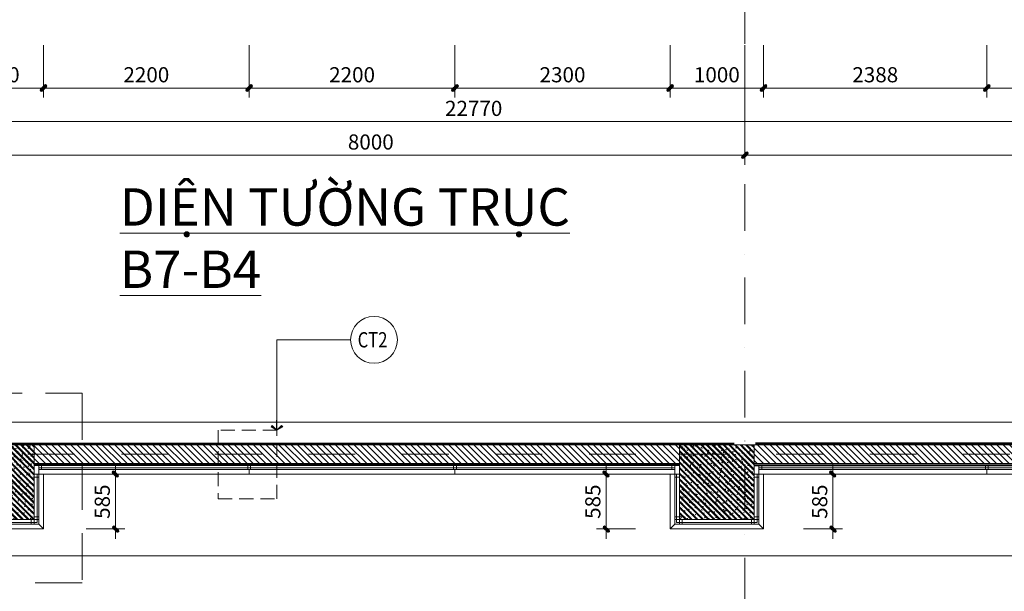
# Model space of a CAD drawing. Units: millimetres. Extents: x 172980 to 1249634, y -168506 to 356081.
# Drawn here: x 714472 to 725000, y -44818 to -38698 of the extents above; entities that cross this region are included whole.
import ezdxf
from ezdxf.xclip import XClip

# ---------------------------------------------------------------- set-up
doc = ezdxf.new("R2010")
doc.units = ezdxf.units.MM
doc.header["$LTSCALE"] = 1000
doc.header["$PDMODE"] = 35
doc.linetypes.add('DASHDOT', pattern=[1, 0.5, -0.25, 0, -0.25])
doc.linetypes.add('DASHED', pattern=[0.75, 0.5, -0.25])
doc.layers.get('0').update_dxf_attribs({"lineweight": 13})
doc.layers.get('Defpoints').update_dxf_attribs({"color": 145})
for name, color, linetype, lineweight in [('01. WW - TRUC', 250, 'DASHDOT', 9), ('03. WW - NET MANH', 139, 'Continuous', 9), ('04. WW - NET THAY', 141, 'Continuous', 18), ('05. WW - HATCH', 251, 'Continuous', 5), ('08. WW - TEXT', 144, 'Continuous', 13), ('11. WW - TUONG', 1, 'Continuous', 40), ('14. WW - KY HIEU', 120, 'Continuous', 13), ('15. WW - DIM', 7, 'Continuous', 13)]:
    doc.layers.add(name, color=color, linetype=linetype, lineweight=lineweight)
doc.styles.add('Arial', font='arial.ttf', dxfattribs={"width": 0.8, "height": 400})
doc.styles.add('TPL _ NET KICH THUOC', font='arial.ttf')
doc.dimstyles.new('WW-100_Main Dim', dxfattribs={"dimscale": 100, "dimtxt": 2, "dimasz": 0.6, "dimexe": 1, "dimexo": 1, "dimgap": 0.65, "dimtad": 1, "dimdec": 0, "dimdsep": 46, "dimtxsty": 'TPL _ NET KICH THUOC', "dimblk": 'tt', "dimcen": 1.5, "dimdle": 1, "dimclrd": 256, "dimclre": 8, "dimclrt": 3, "dimadec": 0, "dimazin": 0, "dimtfac": 1, "dimtdec": 0, "dimtix": 1, "dimtmove": 2, "dimatfit": 3, "dimldrblk": 'TAN ArrowNote', "dimfxl": 6, "dimfxlon": 1, "dimtolj": 1, "dimtzin": 0, "dimlwd": 5, "dimlwe": 5, "dimarcsym": 0})
pattern_1 = [(50, (0, 0), (71.726018, -6.275213), [7.5, -82.5]), (355, (0, 0), (-13.875133, 75.219213), [6, -66]), (100.4514, (5.98, -0.52), (57.850938, 68.943954), [6.37402, -70.114211]), (46.1842, (0, 20), (106.724105, -16.5519), [11.25, -123.75]), (96.6356, (8.89, 18.62), (93.46627, 97.411787), [9.56103, -105.1713]), (351.1842, (0, 20), (93.466195, 97.41186), [9, -99]), (21, (10, 15), (59.690705, -40.261889), [7.5, -82.5]), (326, (10, 15), (24.331533, 72.515005), [6, -66]), (71.4514, (14.974, 11.645), (84.022263, 32.25305), [6.37402, -70.114211]), (37.5, (0, 0), (1.2159855, 33.2893854), [0, -65.2, 0, -67, 0, -66.25]), (7.5, (0, 0), (26.3069537, 39.441171), [0, -38.2, 0, -63.7, 0, -25.25]), (327.5, (-22.3, 0), (53.3822436, -2.2554872), [0, -25, 0, -78, 0, -103.5]), (317.5, (-32.3, 0), (58.318617, 10.010498), [0, -32.5, 0, -51.8, 0, -73.5]), (45, (0, 0), (-30.052038, 30.052038), []), (45, (0, 12.25), (-30.052038, 30.052038), [])]

# ---------------------------------------------------------------- blocks, each defined once
blk = doc.blocks.new('mb1')
at = {"layer": '05. WW - HATCH'}
h = blk.add_hatch(dxfattribs=at)
h.set_pattern_fill('ANSI31', color=256, scale=15)
h.paths.add_polyline_path([(256095, -38588), (255895, -38588), (255895, -41958), (256095, -41958)])
h.paths.add_polyline_path([(255895, -49658), (256095, -49658), (256095, -42758), (255895, -42758)])
h = blk.add_hatch(dxfattribs=at)
h.set_pattern_fill('CHAU-01', color=256, scale=10, style=0, pattern_type=2)
h.set_pattern_definition(pattern_1)
h.paths.add_polyline_path([(256095, -42758), (256095, -41958), (255295, -41958), (255295, -42758), (256080, -42758)], flags=0)
h = blk.add_hatch(dxfattribs=at)
h.set_pattern_fill('CHAU-01', color=256, scale=10, style=0, pattern_type=2)
h.set_pattern_definition(pattern_1)
h.paths.add_polyline_path([(256095, -50458), (256095, -49658), (255295, -49658), (255295, -50458), (256087, -50458)], flags=0)
h = blk.add_hatch(dxfattribs=at)
h.set_pattern_fill('ANSI31', color=256, scale=15)
h.paths.add_polyline_path([(255895, -55843), (256095, -55843), (256095, -50458), (255895, -50458)])
h.paths.add_polyline_path([(256095, -57873), (255895, -57873), (255895, -58258), (256095, -58258)])
at = {"layer": '03. WW - NET MANH'}
for p, q in [((255895, -42758), (255895, -49658)), ((256095, -42758), (256095, -49658)), ((255895, -50458), (255895, -55843)), ((256095, -55843), (256095, -50458))]:
    blk.add_line(p, q, dxfattribs=at)
at = {"layer": '05. WW - HATCH'}
for points in [[(255295, -41958), (256095, -41958), (256095, -42758), (255295, -42758)], [(255295, -49658), (256095, -49658), (256095, -50458), (255295, -50458)]]:
    blk.add_lwpolyline(points, close=True, dxfattribs=at)
at = {"layer": '11. WW - TUONG'}
for p, q in [((256110, -38573), (256110, -50243)), ((255880, -49658), (255880, -42758)), ((255880, -50458), (255880, -55858)), ((256110, -55858), (256110, -50473))]:
    blk.add_line(p, q, dxfattribs=at)
blk = doc.blocks.new('tt')
h = blk.add_hatch(color=256)
h.paths.add_polyline_path([(0.6, 0.25, 1), (0.25, 0.6), (0, 0.35), (0, 0), (0.35, 0)])
h.paths.add_polyline_path([(0, 0.35), (-0.35, 0), (0, 0)])
h.paths.add_polyline_path([(0.35, 0), (0, 0), (0, -0.35)])
h.paths.add_polyline_path([(0, 0), (-0.35, 0), (-0.51, -0.16, 1), (-0.16, -0.51), (0, -0.35)])
at = {"ltscale": 50}
for p, q in [((-1.99, 0), (1.99, 0)), ((-0.51, -0.16), (0.25, 0.6)), ((-0.16, -0.51), (0.6, 0.25)), ((0, 1.87), (0, -1.87))]:
    blk.add_line(p, q, dxfattribs=at)
for centre, start, end in [((0.42, 0.42), 315, 135), ((-0.34, -0.34), 135, 315)]:
    blk.add_arc(centre, 0.25, start, end, dxfattribs=at)
blk = doc.blocks.new('*D3886')
at = {"layer": '15. WW - DIM', "color": 8, "lineweight": 5, "transparency": 16777216}
for p, q in [((713726, -38970), (713726, -39430)), ((714726, -38970), (714726, -39430)), ((713780, -39430), (714672, -39430))]:
    blk.add_line(p, q, dxfattribs=at)
at = {"layer": 'Defpoints', "color": 0, "transparency": 16777216}
for p in [(713726, -38970), (714726, -38970), (714726, -39430)]:
    blk.add_point(p, dxfattribs=at)
at = {"layer": '15. WW - DIM', "color": 8, "lineweight": 5, "transparency": 16777216, "xscale": 54, "yscale": 54, "zscale": 54, "rotation": 180}
blk.add_blockref('tt', (713726, -39430), dxfattribs=at)
at = {"layer": '15. WW - DIM', "color": 8, "lineweight": 5, "transparency": 16777216, "xscale": 54, "yscale": 54, "zscale": 54}
blk.add_blockref('tt', (714726, -39430), dxfattribs=at)
at = {"layer": '15. WW - DIM', "color": 3, "transparency": 16777216, "insert": (714226, -39288), "char_height": 162, "attachment_point": 5, "style": 'TPL _ NET KICH THUOC', "bg_fill": 3, "box_fill_scale": 1.1, "bg_fill_color": 256, "bg_fill_true_color": 13158600, "bg_fill_transparency": 0}
blk.add_mtext('\\A1;1000', dxfattribs=at)
blk = doc.blocks.new('TAN ArrowNote')
at = {"lineweight": -2}
h = blk.add_hatch(color=20, dxfattribs=at)
h.set_gradient(color1=(236, 66, 19), color2=(255, 255, 153), name='INVCYLINDER')
h.paths.add_polyline_path([(-0.67, -1.15), (-0.94, -0.94), (0, 0)])
h.paths.add_polyline_path([(-0.67, 1.15), (0, 0), (-0.94, 0.94)])
blk.add_lwpolyline([(0, 0), (-2, 0)], dxfattribs=at)
at = {"color": 30, "lineweight": 5}
for points in [[(0, 0), (-0.94, 0.94), (-0.67, 1.15), (0, 0)], [(0, 0), (-0.94, -0.94), (-0.67, -1.15), (0, 0)]]:
    blk.add_lwpolyline(points, dxfattribs=at)
blk = doc.blocks.new('*D3887')
at = {"layer": '15. WW - DIM', "color": 8, "lineweight": 5, "transparency": 16777216}
for p, q in [((714726, -38970), (714726, -39430)), ((716926, -38970), (716926, -39430)), ((714780, -39430), (716872, -39430))]:
    blk.add_line(p, q, dxfattribs=at)
at = {"layer": 'Defpoints', "color": 0, "transparency": 16777216}
for p in [(714726, -38970), (716926, -38970), (716926, -39430)]:
    blk.add_point(p, dxfattribs=at)
at = {"layer": '15. WW - DIM', "color": 8, "lineweight": 5, "transparency": 16777216, "xscale": 54, "yscale": 54, "zscale": 54, "rotation": 180}
blk.add_blockref('tt', (714726, -39430), dxfattribs=at)
at = {"layer": '15. WW - DIM', "color": 8, "lineweight": 5, "transparency": 16777216, "xscale": 54, "yscale": 54, "zscale": 54}
blk.add_blockref('tt', (716926, -39430), dxfattribs=at)
at = {"layer": '15. WW - DIM', "color": 3, "transparency": 16777216, "insert": (715826, -39288), "char_height": 162, "attachment_point": 5, "style": 'TPL _ NET KICH THUOC', "bg_fill": 3, "box_fill_scale": 1.1, "bg_fill_color": 256, "bg_fill_true_color": 13158600, "bg_fill_transparency": 0}
blk.add_mtext('\\A1;2200', dxfattribs=at)
blk = doc.blocks.new('*D3888')
at = {"layer": '15. WW - DIM', "color": 8, "lineweight": 5, "transparency": 16777216}
for p, q in [((716926, -38970), (716926, -39430)), ((719126, -38970), (719126, -39430)), ((716980, -39430), (719072, -39430))]:
    blk.add_line(p, q, dxfattribs=at)
at = {"layer": 'Defpoints', "color": 0, "transparency": 16777216}
for p in [(716926, -38970), (719126, -38970), (719126, -39430)]:
    blk.add_point(p, dxfattribs=at)
at = {"layer": '15. WW - DIM', "color": 8, "lineweight": 5, "transparency": 16777216, "xscale": 54, "yscale": 54, "zscale": 54, "rotation": 180}
blk.add_blockref('tt', (716926, -39430), dxfattribs=at)
at = {"layer": '15. WW - DIM', "color": 8, "lineweight": 5, "transparency": 16777216, "xscale": 54, "yscale": 54, "zscale": 54}
blk.add_blockref('tt', (719126, -39430), dxfattribs=at)
at = {"layer": '15. WW - DIM', "color": 3, "transparency": 16777216, "insert": (718026, -39288), "char_height": 162, "attachment_point": 5, "style": 'TPL _ NET KICH THUOC', "bg_fill": 3, "box_fill_scale": 1.1, "bg_fill_color": 256, "bg_fill_true_color": 13158600, "bg_fill_transparency": 0}
blk.add_mtext('\\A1;2200', dxfattribs=at)
blk = doc.blocks.new('*D3889')
at = {"layer": '15. WW - DIM', "color": 8, "lineweight": 5, "transparency": 16777216}
for p, q in [((719126, -38970), (719126, -39430)), ((721426, -38970), (721426, -39430)), ((719180, -39430), (721372, -39430))]:
    blk.add_line(p, q, dxfattribs=at)
at = {"layer": 'Defpoints', "color": 0, "transparency": 16777216}
for p in [(719126, -38970), (721426, -38970), (721426, -39430)]:
    blk.add_point(p, dxfattribs=at)
at = {"layer": '15. WW - DIM', "color": 8, "lineweight": 5, "transparency": 16777216, "xscale": 54, "yscale": 54, "zscale": 54, "rotation": 180}
blk.add_blockref('tt', (719126, -39430), dxfattribs=at)
at = {"layer": '15. WW - DIM', "color": 8, "lineweight": 5, "transparency": 16777216, "xscale": 54, "yscale": 54, "zscale": 54}
blk.add_blockref('tt', (721426, -39430), dxfattribs=at)
at = {"layer": '15. WW - DIM', "color": 3, "transparency": 16777216, "insert": (720276, -39288), "char_height": 162, "attachment_point": 5, "style": 'TPL _ NET KICH THUOC', "bg_fill": 3, "box_fill_scale": 1.1, "bg_fill_color": 256, "bg_fill_true_color": 13158600, "bg_fill_transparency": 0}
blk.add_mtext('\\A1;2300', dxfattribs=at)
blk = doc.blocks.new('*D3890')
at = {"layer": '15. WW - DIM', "color": 8, "lineweight": 5, "transparency": 16777216}
for p, q in [((721426, -38970), (721426, -39430)), ((722426, -38970), (722426, -39430)), ((721480, -39430), (722372, -39430))]:
    blk.add_line(p, q, dxfattribs=at)
at = {"layer": 'Defpoints', "color": 0, "transparency": 16777216}
for p in [(721426, -38970), (722426, -38970), (722426, -39430)]:
    blk.add_point(p, dxfattribs=at)
at = {"layer": '15. WW - DIM', "color": 8, "lineweight": 5, "transparency": 16777216, "xscale": 54, "yscale": 54, "zscale": 54, "rotation": 180}
blk.add_blockref('tt', (721426, -39430), dxfattribs=at)
at = {"layer": '15. WW - DIM', "color": 8, "lineweight": 5, "transparency": 16777216, "xscale": 54, "yscale": 54, "zscale": 54}
blk.add_blockref('tt', (722426, -39430), dxfattribs=at)
at = {"layer": '15. WW - DIM', "color": 3, "transparency": 16777216, "insert": (721926, -39288), "char_height": 162, "attachment_point": 5, "style": 'TPL _ NET KICH THUOC', "bg_fill": 3, "box_fill_scale": 1.1, "bg_fill_color": 256, "bg_fill_true_color": 13158600, "bg_fill_transparency": 0}
blk.add_mtext('\\A1;1000', dxfattribs=at)
blk = doc.blocks.new('*D3891')
at = {"layer": '15. WW - DIM', "color": 8, "lineweight": 5, "transparency": 16777216}
for p, q in [((722426, -38970), (722426, -39430)), ((724813, -38970), (724813, -39430)), ((722480, -39430), (724759, -39430))]:
    blk.add_line(p, q, dxfattribs=at)
at = {"layer": 'Defpoints', "color": 0, "transparency": 16777216}
for p in [(722426, -38970), (724813, -38970), (724813, -39430)]:
    blk.add_point(p, dxfattribs=at)
at = {"layer": '15. WW - DIM', "color": 8, "lineweight": 5, "transparency": 16777216, "xscale": 54, "yscale": 54, "zscale": 54, "rotation": 180}
blk.add_blockref('tt', (722426, -39430), dxfattribs=at)
at = {"layer": '15. WW - DIM', "color": 8, "lineweight": 5, "transparency": 16777216, "xscale": 54, "yscale": 54, "zscale": 54}
blk.add_blockref('tt', (724813, -39430), dxfattribs=at)
at = {"layer": '15. WW - DIM', "color": 3, "transparency": 16777216, "insert": (723620, -39288), "char_height": 162, "attachment_point": 5, "style": 'TPL _ NET KICH THUOC', "bg_fill": 3, "box_fill_scale": 1.1, "bg_fill_color": 256, "bg_fill_true_color": 13158600, "bg_fill_transparency": 0}
blk.add_mtext('\\A1;2388', dxfattribs=at)
blk = doc.blocks.new('*D3892')
at = {"layer": '15. WW - DIM', "color": 8, "lineweight": 5, "transparency": 16777216}
for p, q in [((724813, -38970), (724813, -39430)), ((727201, -38970), (727201, -39430)), ((724867, -39430), (727147, -39430))]:
    blk.add_line(p, q, dxfattribs=at)
at = {"layer": 'Defpoints', "color": 0, "transparency": 16777216}
for p in [(724813, -38970), (727201, -38970), (727201, -39430)]:
    blk.add_point(p, dxfattribs=at)
at = {"layer": '15. WW - DIM', "color": 8, "lineweight": 5, "transparency": 16777216, "xscale": 54, "yscale": 54, "zscale": 54, "rotation": 180}
blk.add_blockref('tt', (724813, -39430), dxfattribs=at)
at = {"layer": '15. WW - DIM', "color": 8, "lineweight": 5, "transparency": 16777216, "xscale": 54, "yscale": 54, "zscale": 54}
blk.add_blockref('tt', (727201, -39430), dxfattribs=at)
at = {"layer": '15. WW - DIM', "color": 3, "transparency": 16777216, "insert": (726007, -39288), "char_height": 162, "attachment_point": 5, "style": 'TPL _ NET KICH THUOC', "bg_fill": 3, "box_fill_scale": 1.1, "bg_fill_color": 256, "bg_fill_true_color": 13158600, "bg_fill_transparency": 0}
blk.add_mtext('\\A1;2388', dxfattribs=at)
blk = doc.blocks.new('*D3898')
at = {"layer": '15. WW - DIM', "color": 8, "lineweight": 5, "transparency": 16777216}
for p, q in [((707941, -38970), (707941, -39790)), ((730711, -38970), (730711, -39790)), ((707995, -39790), (730657, -39790))]:
    blk.add_line(p, q, dxfattribs=at)
at = {"layer": 'Defpoints', "color": 0, "transparency": 16777216}
for p in [(707941, -38970), (730711, -38970), (730711, -39790)]:
    blk.add_point(p, dxfattribs=at)
at = {"layer": '15. WW - DIM', "color": 8, "lineweight": 5, "transparency": 16777216, "xscale": 54, "yscale": 54, "zscale": 54, "rotation": 180}
blk.add_blockref('tt', (707941, -39790), dxfattribs=at)
at = {"layer": '15. WW - DIM', "color": 8, "lineweight": 5, "transparency": 16777216, "xscale": 54, "yscale": 54, "zscale": 54}
blk.add_blockref('tt', (730711, -39790), dxfattribs=at)
at = {"layer": '15. WW - DIM', "color": 3, "transparency": 16777216, "insert": (719326, -39648), "char_height": 162, "attachment_point": 5, "style": 'TPL _ NET KICH THUOC', "bg_fill": 3, "box_fill_scale": 1.1, "bg_fill_color": 256, "bg_fill_true_color": 13158600, "bg_fill_transparency": 0}
blk.add_mtext('\\A1;22770', dxfattribs=at)
blk = doc.blocks.new('*D3922')
at = {"layer": '15. WW - DIM', "color": 8, "lineweight": 5, "transparency": 16777216}
for p, q in [((714226, -38970), (714226, -40150)), ((722226, -38970), (722226, -40150)), ((714280, -40150), (722172, -40150))]:
    blk.add_line(p, q, dxfattribs=at)
at = {"layer": 'Defpoints', "color": 0, "transparency": 16777216}
for p in [(714226, -38970), (722226, -38970), (722226, -40150)]:
    blk.add_point(p, dxfattribs=at)
at = {"layer": '15. WW - DIM', "color": 8, "lineweight": 5, "transparency": 16777216, "xscale": 54, "yscale": 54, "zscale": 54, "rotation": 180}
blk.add_blockref('tt', (714226, -40150), dxfattribs=at)
at = {"layer": '15. WW - DIM', "color": 8, "lineweight": 5, "transparency": 16777216, "xscale": 54, "yscale": 54, "zscale": 54}
blk.add_blockref('tt', (722226, -40150), dxfattribs=at)
at = {"layer": '15. WW - DIM', "color": 3, "transparency": 16777216, "insert": (718226, -40008), "char_height": 162, "attachment_point": 5, "style": 'TPL _ NET KICH THUOC', "bg_fill": 3, "box_fill_scale": 1.1, "bg_fill_color": 256, "bg_fill_true_color": 13158600, "bg_fill_transparency": 0}
blk.add_mtext('\\A1;8000', dxfattribs=at)
blk = doc.blocks.new('*D3923')
at = {"layer": '15. WW - DIM', "color": 8, "lineweight": 5, "transparency": 16777216}
for p, q in [((722226, -38970), (722226, -40150)), ((730226, -38970), (730226, -40150)), ((722280, -40150), (730172, -40150))]:
    blk.add_line(p, q, dxfattribs=at)
at = {"layer": 'Defpoints', "color": 0, "transparency": 16777216}
for p in [(722226, -38970), (730226, -38970), (730226, -40150)]:
    blk.add_point(p, dxfattribs=at)
at = {"layer": '15. WW - DIM', "color": 8, "lineweight": 5, "transparency": 16777216, "xscale": 54, "yscale": 54, "zscale": 54, "rotation": 180}
blk.add_blockref('tt', (722226, -40150), dxfattribs=at)
at = {"layer": '15. WW - DIM', "color": 8, "lineweight": 5, "transparency": 16777216, "xscale": 54, "yscale": 54, "zscale": 54}
blk.add_blockref('tt', (730226, -40150), dxfattribs=at)
at = {"layer": '15. WW - DIM', "color": 3, "transparency": 16777216, "insert": (726226, -40008), "char_height": 162, "attachment_point": 5, "style": 'TPL _ NET KICH THUOC', "bg_fill": 3, "box_fill_scale": 1.1, "bg_fill_color": 256, "bg_fill_true_color": 13158600, "bg_fill_transparency": 0}
blk.add_mtext('\\A1;8000', dxfattribs=at)
blk = doc.blocks.new('*D3954')
at = {"layer": '15. WW - DIM', "color": 8, "lineweight": 5, "transparency": 16777216}
for p, q in [((715183, -43565), (715496, -43565)), ((715496, -43619), (715496, -44096)), ((715183, -44150), (715496, -44150))]:
    blk.add_line(p, q, dxfattribs=at)
at = {"layer": 'Defpoints', "color": 0, "transparency": 16777216}
for p in [(715183, -43565), (715183, -44150), (715496, -44150)]:
    blk.add_point(p, dxfattribs=at)
at = {"layer": '15. WW - DIM', "color": 8, "lineweight": 5, "transparency": 16777216, "xscale": 54, "yscale": 54, "zscale": 54}
for p, rotation in [((715496, -43565), 90), ((715496, -44150), 270)]:
    blk.add_blockref('tt', p, dxfattribs=dict(at, rotation=rotation))
at = {"layer": '15. WW - DIM', "color": 3, "transparency": 16777216, "insert": (715355, -43858), "char_height": 162, "attachment_point": 5, "rotation": 90, "style": 'TPL _ NET KICH THUOC', "bg_fill": 3, "box_fill_scale": 1.1, "bg_fill_color": 256, "bg_fill_true_color": 13158600, "bg_fill_transparency": 0}
blk.add_mtext('\\A1;585', dxfattribs=at)
blk = doc.blocks.new('*D3955')
at = {"layer": '15. WW - DIM', "color": 8, "lineweight": 5, "transparency": 16777216}
for p, q in [((721055, -43565), (720742, -43565)), ((720742, -43619), (720742, -44096)), ((721055, -44150), (720742, -44150))]:
    blk.add_line(p, q, dxfattribs=at)
at = {"layer": 'Defpoints', "color": 0, "transparency": 16777216}
for p in [(721055, -43565), (720742, -44150), (721055, -44150)]:
    blk.add_point(p, dxfattribs=at)
at = {"layer": '15. WW - DIM', "color": 8, "lineweight": 5, "transparency": 16777216, "xscale": 54, "yscale": 54, "zscale": 54}
for p, rotation in [((720742, -43565), 90), ((720742, -44150), 270)]:
    blk.add_blockref('tt', p, dxfattribs=dict(at, rotation=rotation))
at = {"layer": '15. WW - DIM', "color": 3, "transparency": 16777216, "insert": (720600, -43858), "char_height": 162, "attachment_point": 5, "rotation": 90, "style": 'TPL _ NET KICH THUOC', "bg_fill": 3, "box_fill_scale": 1.1, "bg_fill_color": 256, "bg_fill_true_color": 13158600, "bg_fill_transparency": 0}
blk.add_mtext('\\A1;585', dxfattribs=at)
blk = doc.blocks.new('*D3956')
at = {"layer": '15. WW - DIM', "color": 8, "lineweight": 5, "transparency": 16777216}
for p, q in [((722854, -43565), (723167, -43565)), ((723167, -43619), (723167, -44096)), ((722854, -44150), (723167, -44150))]:
    blk.add_line(p, q, dxfattribs=at)
at = {"layer": 'Defpoints', "color": 0, "transparency": 16777216}
for p in [(722854, -43565), (722854, -44150), (723167, -44150)]:
    blk.add_point(p, dxfattribs=at)
at = {"layer": '15. WW - DIM', "color": 8, "lineweight": 5, "transparency": 16777216, "xscale": 54, "yscale": 54, "zscale": 54}
for p, rotation in [((723167, -43565), 90), ((723167, -44150), 270)]:
    blk.add_blockref('tt', p, dxfattribs=dict(at, rotation=rotation))
at = {"layer": '15. WW - DIM', "color": 3, "transparency": 16777216, "insert": (723026, -43858), "char_height": 162, "attachment_point": 5, "rotation": 90, "style": 'TPL _ NET KICH THUOC', "bg_fill": 3, "box_fill_scale": 1.1, "bg_fill_color": 256, "bg_fill_true_color": 13158600, "bg_fill_transparency": 0}
blk.add_mtext('\\A1;585', dxfattribs=at)
blk = doc.blocks.new('A$C36F55E46')
blk.add_circle((250, 250), 250)
at = {"style": 'Arial', "width": 0.8}
blk.add_attdef('CT1', (75, 169), '', height=163, dxfattribs=at)

msp = doc.modelspace()

# ---------------------------------------------------------------- linework, layer by layer
at = {"layer": '01. WW - TRUC'}
for p, q in [((722225.9, -46958.9), (722225.9, -22874.8)), ((704558.5, -43350.3), (734012.4, -43350.3))]:
    msp.add_line(p, q, dxfattribs=at)
at = {"layer": '03. WW - NET MANH'}
for p, q in [((714657.9, -44082.3), (714657.9, -43565.3)), ((714675.9, -43497.3), (721475.9, -43497.3)), ((721493.9, -43565.3), (721493.9, -44082.3)), ((722357.9, -44082.3), (722357.9, -43565.3)), ((722375.9, -43497.3), (730075.9, -43497.3)), ((713793.9, -44082.3), (714657.9, -44082.3)), ((721493.9, -44082.3), (722357.9, -44082.3))]:
    msp.add_line(p, q, dxfattribs=at)
for points in [[(714705.9, -43465.3), (714675.9, -43465.3), (714675.9, -43497.3), (714705.9, -43497.3)], [(716910.9, -43465.3), (716940.9, -43465.3), (716940.9, -43497.3), (716910.9, -43497.3)], [(719110.9, -43465.3), (719140.9, -43465.3), (719140.9, -43497.3), (719110.9, -43497.3)], [(721445.9, -43465.3), (721475.9, -43465.3), (721475.9, -43497.3), (721445.9, -43497.3)], [(722405.9, -43465.3), (722375.9, -43465.3), (722375.9, -43497.3), (722405.9, -43497.3)], [(724798.5, -43465.3), (724828.5, -43465.3), (724828.5, -43497.3), (724798.5, -43497.3)], [(714625.9, -43565.3), (714625.9, -43595.3), (714657.9, -43595.3), (714657.9, -43565.3)], [(714657.9, -43565.3), (714657.9, -43595.3), (714675.9, -43595.3), (714675.9, -43565.3)], [(714705.9, -43497.3), (714675.9, -43497.3), (714675.9, -43515.3), (714705.9, -43515.3)], [(716910.9, -43497.3), (716940.9, -43497.3), (716940.9, -43515.3), (716910.9, -43515.3)], [(719110.9, -43497.3), (719140.9, -43497.3), (719140.9, -43515.3), (719110.9, -43515.3)], [(721445.9, -43497.3), (721475.9, -43497.3), (721475.9, -43515.3), (721445.9, -43515.3)], [(721493.9, -43565.3), (721493.9, -43595.3), (721475.9, -43595.3), (721475.9, -43565.3)], [(721525.9, -43565.3), (721525.9, -43595.3), (721493.9, -43595.3), (721493.9, -43565.3)], [(722325.9, -43565.3), (722325.9, -43595.3), (722357.9, -43595.3), (722357.9, -43565.3)], [(722357.9, -43565.3), (722357.9, -43595.3), (722375.9, -43595.3), (722375.9, -43565.3)], [(722405.9, -43497.3), (722375.9, -43497.3), (722375.9, -43515.3), (722405.9, -43515.3)], [(724798.5, -43497.3), (724828.5, -43497.3), (724828.5, -43515.3), (724798.5, -43515.3)], [(714595.9, -44050.3), (714625.9, -44050.3), (714625.9, -44082.3), (714595.9, -44082.3)], [(714595.9, -44082.3), (714625.9, -44082.3), (714625.9, -44100.3), (714595.9, -44100.3)], [(714625.9, -44020.3), (714625.9, -44050.3), (714657.9, -44050.3), (714657.9, -44020.3)], [(714657.9, -44020.3), (714657.9, -44050.3), (714675.9, -44050.3), (714675.9, -44020.3)], [(721493.9, -44020.3), (721493.9, -44050.3), (721475.9, -44050.3), (721475.9, -44020.3)], [(721525.9, -44020.3), (721525.9, -44050.3), (721493.9, -44050.3), (721493.9, -44020.3)], [(721525.9, -44050.3), (721555.9, -44050.3), (721555.9, -44082.3), (721525.9, -44082.3)], [(721525.9, -44082.3), (721555.9, -44082.3), (721555.9, -44100.3), (721525.9, -44100.3)], [(722295.9, -44050.3), (722325.9, -44050.3), (722325.9, -44082.3), (722295.9, -44082.3)], [(722295.9, -44082.3), (722325.9, -44082.3), (722325.9, -44100.3), (722295.9, -44100.3)], [(722325.9, -44020.3), (722325.9, -44050.3), (722357.9, -44050.3), (722357.9, -44020.3)], [(722357.9, -44020.3), (722357.9, -44050.3), (722375.9, -44050.3), (722375.9, -44020.3)]]:
    msp.add_lwpolyline(points, close=True, dxfattribs=at)
at = {"layer": '04. WW - NET THAY'}
for p, q in [((714725.9, -43565.3), (714675.9, -43565.3)), ((716925.9, -43565.3), (716925.9, -43515.3)), ((719125.9, -43565.3), (719125.9, -43515.3)), ((721425.9, -43565.3), (721475.9, -43565.3)), ((722425.9, -43565.3), (722375.9, -43565.3)), ((724813.5, -43565.3), (724813.5, -43515.3)), ((714675.9, -44100.3), (714725.9, -44150.3)), ((721475.9, -44100.3), (721425.9, -44150.3)), ((722375.9, -44100.3), (722425.9, -44150.3))]:
    msp.add_line(p, q, dxfattribs=at)
at = {"layer": '04. WW - NET THAY', "linetype": 'DASHED'}
for points in [[(713247.5, -42695), (715138.7, -42695), (715138.7, -44727.5), (713247.5, -44727.5)], [(706902.5, -43005.8), (731291, -43005.8), (731291, -44438.4), (706902.5, -44438.4)]]:
    msp.add_lwpolyline(points, close=True, dxfattribs=at)
at = {"layer": '04. WW - NET THAY', "linetype": 'DASHED', "ltscale": 0.3}
msp.add_lwpolyline([(716595.3, -43827.6), (717222.2, -43827.6), (717222.2, -43093), (716595.3, -43093)], close=True, dxfattribs=at)
at = {"layer": '04. WW - NET THAY'}
for points in [[(707990.9, -44438.4), (707990.9, -43515.3), (713775.9, -43515.3), (713775.9, -44100.3), (714675.9, -44100.3), (714675.9, -43515.3), (721475.9, -43515.3), (721475.9, -44100.3), (722375.9, -44100.3), (722375.9, -43515.3), (730075.9, -43515.3), (730075.9, -44100.3), (730660.9, -44100.3), (730660.9, -44438.4)], [(708040.9, -44438.4), (708040.9, -43565.3), (713725.9, -43565.3), (713725.9, -44150.3), (714725.9, -44150.3), (714725.9, -43565.3), (721425.9, -43565.3), (721425.9, -44150.3), (722425.9, -44150.3), (722425.9, -43565.3), (730025.9, -43565.3), (730025.9, -44150.3), (730610.9, -44150.3), (730610.9, -44438.4)]]:
    msp.add_lwpolyline(points, dxfattribs=at)

# ---------------------------------------------------------------- block references
at = {"layer": '05. WW - HATCH', "color": 155}
ref = msp.add_blockref('mb1', (671867.9, -299345.5), dxfattribs=dict(at, rotation=90))
XClip(ref).set_block_clipping_path([(254907.1240502161, -59423.1472003509), (256339.7485876106, -35034.6032823969)])
at = {"layer": '14. WW - KY HIEU'}
msp.add_blockref('A$C36F55E46', (718010.4, -42375.5), dxfattribs=at).add_auto_attribs({'CT1': 'CT2'})

# ---------------------------------------------------------------- texts
at = {"layer": '08. WW - TEXT', "ltscale": 2, "insert": (715541.1, -41036.7), "char_height": 400, "attachment_point": 4, "style": 'Arial'}
msp.add_mtext('\\A1;{\\LDIỆN TƯỜNG TRỤC B7-B4}', dxfattribs=at)

# ---------------------------------------------------------------- dimensions: what is measured, and where the dimension line sits
at = {"layer": '15. WW - DIM'}
dim = msp.add_linear_dim(base=(714725.9, -39429.5), p1=(713725.9, -38969.6), p2=(714725.9, -38969.6), dimstyle='WW-100_Main Dim', override={"dimscale": 90, "dimtxt": 1.8, "dimexe": 0, "dimexo": 0, "dimclrd": 8, "dimfxl": 1500, "dimfxlon": 0, "dimtfill": 1, "dimarcsym": 2}, dxfattribs=at)
dim.commit()
dim.dimension.update_dxf_attribs({"geometry": '*D3886', "text_midpoint": (714225.9, -39288.3)})

# ---------------------------------------------------------------- leaders
msp.add_leader([(717222.2, -43093), (717222.2, -42125.4), (718010.4, -42125.4)], dimstyle='WW-100_Main Dim', override={"dimscale": 90, "dimtxt": 1.8, "dimexe": 0, "dimexo": 0, "dimgap": 0.65, "dimtad": 0, "dimclrd": 8, "dimfxl": 1500, "dimfxlon": 0, "dimtfill": 1, "dimarcsym": 2}, dxfattribs=at)

# ---------------------------------------------------------------- next in the draw order: dimensions: what is measured, and where the dimension line sits
dim = msp.add_linear_dim(base=(716925.9, -39429.5), p1=(714725.9, -38969.6), p2=(716925.9, -38969.6), dimstyle='WW-100_Main Dim', override={"dimscale": 90, "dimtxt": 1.8, "dimexe": 0, "dimexo": 0, "dimclrd": 8, "dimfxl": 1500, "dimfxlon": 0, "dimtfill": 1, "dimarcsym": 2}, dxfattribs=at)
dim.commit()
dim.dimension.update_dxf_attribs({"geometry": '*D3887', "text_midpoint": (715825.9, -39288.3)})
for base, p1, p2, picture, middle in [((715495.9, -44150.3), (715182.6, -43565.3), (715182.6, -44150.3), '*D3954', (715354.7, -43857.8)), ((720741.7, -44150.3), (721055, -43565.3), (721055, -44150.3), '*D3955', (720600.4, -43857.8)), ((723167.4, -44150.3), (722854.1, -43565.3), (722854.1, -44150.3), '*D3956', (723026.2, -43857.8))]:
    dim = msp.add_linear_dim(base=base, p1=p1, p2=p2, angle=90, dimstyle='WW-100_Main Dim', override={"dimscale": 90, "dimtxt": 1.8, "dimexe": 0, "dimexo": 0, "dimclrd": 8, "dimfxl": 1500, "dimfxlon": 0, "dimtfill": 1, "dimarcsym": 2}, dxfattribs=at)
    dim.commit()
    dim.dimension.update_dxf_attribs({"geometry": picture, "text_midpoint": middle})

# ---------------------------------------------------------------- next in the draw order: dimensions: what is measured, and where the dimension line sits
dim = msp.add_linear_dim(base=(719125.9, -39429.5), p1=(716925.9, -38969.6), p2=(719125.9, -38969.6), dimstyle='WW-100_Main Dim', override={"dimscale": 90, "dimtxt": 1.8, "dimexe": 0, "dimexo": 0, "dimclrd": 8, "dimfxl": 1500, "dimfxlon": 0, "dimtfill": 1, "dimarcsym": 2}, dxfattribs=at)
dim.commit()
dim.dimension.update_dxf_attribs({"geometry": '*D3888', "text_midpoint": (718025.9, -39288.3)})

# ---------------------------------------------------------------- next in the draw order: dimensions: what is measured, and where the dimension line sits
dim = msp.add_linear_dim(base=(721425.9, -39429.5), p1=(719125.9, -38969.6), p2=(721425.9, -38969.6), dimstyle='WW-100_Main Dim', override={"dimscale": 90, "dimtxt": 1.8, "dimexe": 0, "dimexo": 0, "dimclrd": 8, "dimfxl": 1500, "dimfxlon": 0, "dimtfill": 1, "dimarcsym": 2}, dxfattribs=at)
dim.commit()
dim.dimension.update_dxf_attribs({"geometry": '*D3889', "text_midpoint": (720275.9, -39288.2)})

# ---------------------------------------------------------------- next in the draw order: dimensions: what is measured, and where the dimension line sits
dim = msp.add_linear_dim(base=(722425.9, -39429.5), p1=(721425.9, -38969.6), p2=(722425.9, -38969.6), dimstyle='WW-100_Main Dim', override={"dimscale": 90, "dimtxt": 1.8, "dimexe": 0, "dimexo": 0, "dimclrd": 8, "dimfxl": 1500, "dimfxlon": 0, "dimtfill": 1, "dimarcsym": 2}, dxfattribs=at)
dim.commit()
dim.dimension.update_dxf_attribs({"geometry": '*D3890', "text_midpoint": (721925.9, -39288.3)})

# ---------------------------------------------------------------- next in the draw order: dimensions: what is measured, and where the dimension line sits
dim = msp.add_linear_dim(base=(724813.5, -39429.5), p1=(722425.9, -38969.6), p2=(724813.5, -38969.6), dimstyle='WW-100_Main Dim', override={"dimscale": 90, "dimtxt": 1.8, "dimexe": 0, "dimexo": 0, "dimclrd": 8, "dimfxl": 1500, "dimfxlon": 0, "dimtfill": 1, "dimarcsym": 2}, dxfattribs=at)
dim.commit()
dim.dimension.update_dxf_attribs({"geometry": '*D3891', "text_midpoint": (723619.7, -39288.2)})

# ---------------------------------------------------------------- next in the draw order: dimensions: what is measured, and where the dimension line sits
dim = msp.add_linear_dim(base=(727201.1, -39429.5), p1=(724813.5, -38969.6), p2=(727201.1, -38969.6), dimstyle='WW-100_Main Dim', override={"dimscale": 90, "dimtxt": 1.8, "dimexe": 0, "dimexo": 0, "dimclrd": 8, "dimfxl": 1500, "dimfxlon": 0, "dimtfill": 1, "dimarcsym": 2}, dxfattribs=at)
dim.commit()
dim.dimension.update_dxf_attribs({"geometry": '*D3892', "text_midpoint": (726007.3, -39288.2)})

# ---------------------------------------------------------------- next in the draw order: dimensions: what is measured, and where the dimension line sits
dim = msp.add_linear_dim(base=(730710.9, -39789.5), p1=(707940.9, -38969.6), p2=(730710.9, -38969.6), dimstyle='WW-100_Main Dim', override={"dimscale": 90, "dimtxt": 1.8, "dimexe": 0, "dimexo": 0, "dimclrd": 8, "dimfxl": 1500, "dimfxlon": 0, "dimtfill": 1, "dimarcsym": 2}, dxfattribs=at)
dim.commit()
dim.dimension.update_dxf_attribs({"geometry": '*D3898', "text_midpoint": (719325.9, -39648.3)})

# ---------------------------------------------------------------- next in the draw order: dimensions: what is measured, and where the dimension line sits
dim = msp.add_linear_dim(base=(722225.9, -40149.5), p1=(714225.9, -38969.6), p2=(722225.9, -38969.6), dimstyle='WW-100_Main Dim', override={"dimscale": 90, "dimtxt": 1.8, "dimexe": 0, "dimexo": 0, "dimclrd": 8, "dimfxl": 1500, "dimfxlon": 0, "dimtfill": 1, "dimarcsym": 2}, dxfattribs=at)
dim.commit()
dim.dimension.update_dxf_attribs({"geometry": '*D3922', "text_midpoint": (718225.9, -40008.3)})

# ---------------------------------------------------------------- next in the draw order: dimensions: what is measured, and where the dimension line sits
dim = msp.add_linear_dim(base=(730225.9, -40149.5), p1=(722225.9, -38969.6), p2=(730225.9, -38969.6), dimstyle='WW-100_Main Dim', override={"dimscale": 90, "dimtxt": 1.8, "dimexe": 0, "dimexo": 0, "dimclrd": 8, "dimfxl": 1500, "dimfxlon": 0, "dimtfill": 1, "dimarcsym": 2}, dxfattribs=at)
dim.commit()
dim.dimension.update_dxf_attribs({"geometry": '*D3923', "text_midpoint": (726225.9, -40008.3)})

doc.saveas('drawing.dxf')
